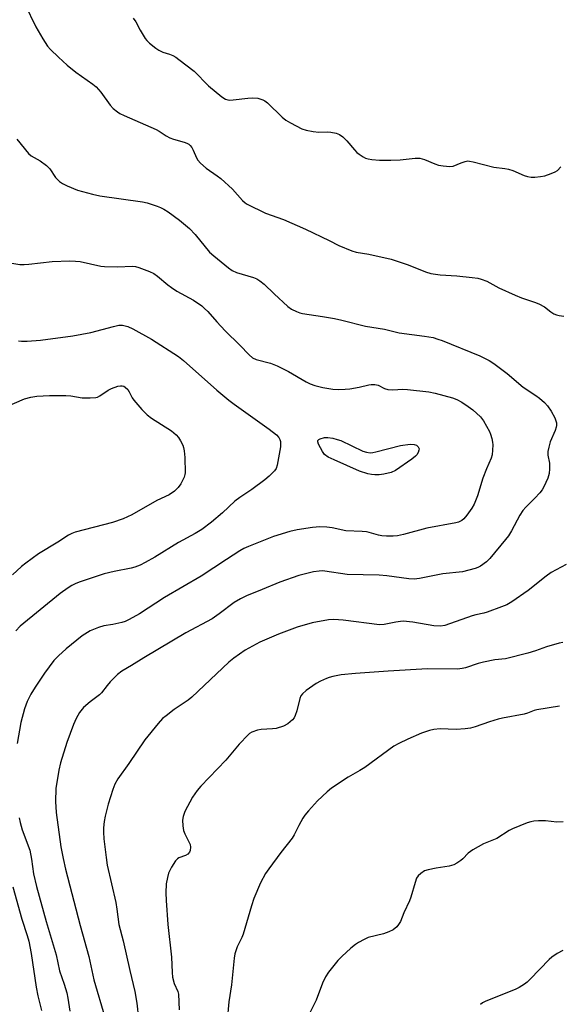
# Model space of a CAD drawing. Units: inches. Extents: x 1243762 to 1249762, y 481456 to 485457.
# Drawn here: x 1244044 to 1244213, y 483060 to 483367 of the extents above; entities that cross this region are included whole.
import ezdxf

# ---------------------------------------------------------------- set-up
doc = ezdxf.new("R2010")
doc.units = ezdxf.units.IN
doc.header["$MEASUREMENT"] = 0
doc.layers.add('Undefined', color=1, linetype='Continuous')

msp = doc.modelspace()

# ---------------------------------------------------------------- linework, layer by layer
at = {"layer": 'Undefined'}
for points, elevation in [([(1244043.14, 483329.88), (1244046.79, 483325.39), (1244047.67, 483324.68), (1244050.43, 483323.16), (1244052.44, 483321.64), (1244053.42, 483320.61), (1244055.28, 483317.93), (1244056.48, 483316.72), (1244057.39, 483316.05), (1244058.92, 483315.31), (1244062.1, 483314.01), (1244066.82, 483312.69), (1244069.09, 483312.24), (1244082.42, 483310.35), (1244083.85, 483309.97), (1244086.98, 483308.96), (1244088.09, 483308.54), (1244089.06, 483308.06), (1244090.49, 483307.18), (1244094.01, 483304.64), (1244097.15, 483301.95), (1244098.94, 483300.12), (1244103.42, 483294.63), (1244104.73, 483293.42), (1244109.27, 483289.66), (1244110.48, 483288.83), (1244111.79, 483288.2), (1244117.09, 483286.73), (1244118.14, 483286.26), (1244119.14, 483285.68), (1244120.51, 483284.62), (1244123.63, 483281.55), (1244127.88, 483277.63), (1244129.04, 483276.8), (1244130.56, 483276.08), (1244131.62, 483275.69), (1244132.44, 483275.48), (1244138.67, 483274.52), (1244142.44, 483273.84), (1244144.78, 483273.33), (1244152.14, 483271.51), (1244158.07, 483270.5), (1244162.72, 483269.43), (1244170.58, 483268.4), (1244173.25, 483267.9), (1244174.81, 483267.46), (1244176.16, 483266.99), (1244187.93, 483262.25), (1244190.8, 483260.74), (1244192.27, 483259.81), (1244196.4, 483256.69), (1244201.42, 483252.39), (1244205.38, 483249.86), (1244206.56, 483249), (1244208.08, 483247.63), (1244209.09, 483246.57), (1244210.2, 483244.9), (1244211.31, 483242.89), (1244211.82, 483241.32), (1244211.88, 483240.5), (1244211.79, 483239.93), (1244211.42, 483238.84), (1244209.89, 483235.34), (1244209.41, 483233.69), (1244209.14, 483232.31), (1244209.18, 483231.15), (1244209.65, 483228.7), (1244209.68, 483226.91), (1244209.58, 483225.43), (1244209.16, 483224.04), (1244207.94, 483221.34), (1244207.36, 483220.32), (1244206.66, 483219.43), (1244205.08, 483217.77), (1244202.25, 483214.99), (1244201.33, 483213.87), (1244200.37, 483212.39), (1244197.81, 483207.52), (1244196.86, 483206.03), (1244195.96, 483204.85), (1244191.05, 483198.88), (1244189.94, 483197.91), (1244188.05, 483196.53), (1244187.29, 483196.09), (1244186.47, 483195.79), (1244182.43, 483194.79), (1244176.29, 483194.12), (1244169.06, 483192.69), (1244167.34, 483192.48), (1244165.65, 483192.57), (1244158.77, 483193.52), (1244156.45, 483193.65), (1244146.42, 483193.93), (1244139.47, 483194.91), (1244138.6, 483195), (1244137.62, 483194.98), (1244135.92, 483194.7), (1244131.31, 483193.62), (1244125.41, 483191.54), (1244119.86, 483189.18), (1244114.91, 483187.26), (1244113.09, 483186.35), (1244111.09, 483185.11), (1244106.38, 483181.61), (1244104.17, 483180.1), (1244095.98, 483175.64), (1244082.9, 483167.88), (1244079.02, 483165.45), (1244075.97, 483163.66), (1244074.66, 483162.64), (1244072.36, 483160.33), (1244071.38, 483159.22), (1244069.6, 483156.91), (1244069.01, 483156.28), (1244066.07, 483154.17), (1244063.96, 483152.33), (1244062.72, 483150.8), (1244061.65, 483148.88), (1244060.88, 483147.05), (1244058.81, 483141.38), (1244056.8, 483135.09), (1244056.29, 483132.82), (1244055.35, 483127.05), (1244055.22, 483123), (1244055.48, 483119.51), (1244056.95, 483108.88), (1244057.59, 483105.19), (1244058.36, 483101.85), (1244062.93, 483084.22), (1244065.66, 483074.62), (1244067.25, 483067.3), (1244070.68, 483055.57)], 310), ([(1244041.54, 483291.16), (1244044.07, 483290.77), (1244045.49, 483290.74), (1244046.92, 483290.84), (1244054.2, 483291.73), (1244059.73, 483291.94), (1244061.46, 483291.83), (1244062.9, 483291.64), (1244069.46, 483290.28), (1244070.58, 483290.11), (1244074.52, 483290.03), (1244079.38, 483290.18), (1244080.23, 483290.11), (1244081.34, 483289.81), (1244084.63, 483288.55), (1244085.95, 483287.92), (1244087.14, 483287.06), (1244090.34, 483284.39), (1244091.51, 483283.55), (1244093.22, 483282.47), (1244098.39, 483279.61), (1244100.96, 483277.79), (1244101.82, 483277.04), (1244102.81, 483276.02), (1244105.63, 483272.82), (1244108.23, 483270.02), (1244112.82, 483265.55), (1244115.82, 483262.49), (1244116.87, 483261.62), (1244118, 483261.08), (1244122.4, 483259.91), (1244124.5, 483259.14), (1244128.12, 483257.34), (1244133.59, 483254.1), (1244134.82, 483253.45), (1244136.34, 483252.92), (1244138.83, 483252.33), (1244141.89, 483251.84), (1244143.82, 483251.7), (1244145.8, 483251.76), (1244147.22, 483251.89), (1244150.14, 483252.44), (1244153.14, 483253.19), (1244153.96, 483253.27), (1244155.04, 483253.24), (1244156.09, 483253.01), (1244158.11, 483252.02), (1244159.13, 483251.73), (1244160.72, 483251.64), (1244163.83, 483251.77), (1244165.26, 483251.74), (1244171.92, 483250.93), (1244173.93, 483250.6), (1244179.37, 483249.13), (1244180.72, 483248.57), (1244182.27, 483247.75), (1244184.26, 483246.43), (1244185.66, 483245.32), (1244188.09, 483243.12), (1244188.99, 483241.95), (1244190.89, 483238.56), (1244191.23, 483237.75), (1244191.65, 483236.4), (1244191.88, 483235.29), (1244191.95, 483234.45), (1244191.89, 483232.74), (1244191.72, 483231.33), (1244191.39, 483230.21), (1244189.98, 483226.91), (1244188.85, 483223.96), (1244187.12, 483218.47), (1244186.1, 483215.89), (1244185.42, 483214.62), (1244183.87, 483212.42), (1244182.93, 483211.29), (1244182.25, 483210.77), (1244181.22, 483210.27), (1244180.4, 483210.03), (1244171.29, 483208.33), (1244164.06, 483206.4), (1244162.16, 483206), (1244160.75, 483205.84), (1244158.68, 483205.84), (1244157.22, 483205.95), (1244156.17, 483206.17), (1244153.3, 483207.04), (1244152.49, 483207.21), (1244151.08, 483207.34), (1244145.99, 483207.56), (1244141.7, 483208.46), (1244140.1, 483208.7), (1244137.85, 483208.75), (1244135.53, 483208.58), (1244130.78, 483207.91), (1244128.47, 483207.33), (1244123.35, 483205.75), (1244115.6, 483202.7), (1244114.12, 483202.03), (1244112.88, 483201.32), (1244108.68, 483198.64), (1244100.73, 483193.35), (1244089.35, 483186.73), (1244081.53, 483181.66), (1244078.3, 483179.8), (1244077.04, 483179.22), (1244075.96, 483178.88), (1244073.12, 483178.26), (1244070.38, 483177.86), (1244068.73, 483177.39), (1244066.04, 483176.33), (1244063.53, 483174.76), (1244058.56, 483170.7), (1244056.14, 483168.53), (1244054.75, 483167.06), (1244051.76, 483163.1), (1244048.9, 483158.76), (1244047.56, 483156.54), (1244046.4, 483154.2), (1244045.59, 483151.96), (1244044.37, 483147.68), (1244043.21, 483141.11)], 312), ([(1244043.72, 483266.95), (1244044.59, 483266.81), (1244046.38, 483266.83), (1244050.56, 483267.09), (1244060.62, 483268.48), (1244066.33, 483269.55), (1244073.32, 483271.4), (1244075.03, 483271.78), (1244076.16, 483271.8), (1244077.81, 483271.42), (1244079.38, 483270.67), (1244085.25, 483267.44), (1244093.64, 483262.02), (1244095.21, 483260.72), (1244105.64, 483251.48), (1244109.47, 483248.32), (1244111.12, 483247.07), (1244122.03, 483239.27), (1244124.3, 483237.51), (1244125.07, 483236.71), (1244125.4, 483236.1), (1244125.58, 483235.41), (1244125.62, 483234.65), (1244125.55, 483233.81), (1244124.57, 483228.05), (1244124.22, 483226.99), (1244123.73, 483226.28), (1244122.07, 483224.6), (1244120.71, 483223.45), (1244116.63, 483220.44), (1244112.87, 483217.94), (1244111.34, 483216.82), (1244107.43, 483213.13), (1244103.96, 483210.28), (1244101.01, 483207.98), (1244098.95, 483206.69), (1244093.68, 483203.9), (1244086.33, 483199.36), (1244083.25, 483197.62), (1244081.66, 483196.86), (1244080.02, 483196.21), (1244078.92, 483195.88), (1244073.61, 483194.84), (1244070.5, 483194.08), (1244062.93, 483191.61), (1244061.61, 483191.11), (1244060.38, 483190.52), (1244059.15, 483189.74), (1244056.75, 483187.95), (1244044.18, 483177.79), (1244042.79, 483176.3)], 314), ([(1244040.03, 483246.42), (1244045.55, 483248.79), (1244047.48, 483249.27), (1244049.44, 483249.6), (1244053.37, 483249.83), (1244058.46, 483249.85), (1244060.08, 483249.72), (1244063.53, 483249.11), (1244066.11, 483249.09), (1244067.81, 483249.21), (1244068.35, 483249.34), (1244069.1, 483249.69), (1244071.7, 483251.49), (1244072.71, 483252.06), (1244074.68, 483252.71), (1244075.52, 483252.87), (1244076.07, 483252.86), (1244076.57, 483252.7), (1244077.04, 483252.44), (1244077.86, 483251.71), (1244078.32, 483250.98), (1244079.21, 483249.14), (1244079.7, 483248.4), (1244082.22, 483245.49), (1244083.85, 483243.77), (1244085.27, 483242.73), (1244091.47, 483238.79), (1244093.01, 483237.58), (1244093.74, 483236.71), (1244094.35, 483235.68), (1244095, 483234.34), (1244095.27, 483233.55), (1244095.5, 483232.51), (1244095.66, 483230.47), (1244095.75, 483225.7), (1244095.67, 483225.13), (1244095.42, 483224.32), (1244094.41, 483222.23), (1244093.61, 483221.09), (1244092.46, 483219.92), (1244090.78, 483218.78), (1244086.94, 483217.05), (1244079.13, 483212.57), (1244076.36, 483211.28), (1244073.11, 483210.19), (1244061.38, 483207.08), (1244060.3, 483206.69), (1244059.29, 483206.18), (1244055.99, 483204.03), (1244049.94, 483200.39), (1244045.93, 483197.47), (1244044.58, 483196.36), (1244041.78, 483193.83)], 316), ([(1244214.91, 483197.06), (1244210.22, 483194.5), (1244208.61, 483193.39), (1244203.03, 483188.95), (1244197.88, 483185.39), (1244196.36, 483184.46), (1244194.71, 483183.77), (1244190.21, 483182.16), (1244189.09, 483181.83), (1244186.67, 483181.33), (1244185.45, 483181), (1244176.94, 483177.97), (1244175.61, 483177.73), (1244173.46, 483177.82), (1244166.91, 483179.04), (1244163.95, 483179.31), (1244163.07, 483179.27), (1244161.62, 483179.06), (1244157.96, 483178.25), (1244156.5, 483178.18), (1244145.18, 483179.67), (1244142.27, 483179.83), (1244140.53, 483179.79), (1244135.43, 483178.85), (1244130.78, 483177.42), (1244124.91, 483175.28), (1244119.16, 483172.77), (1244114.5, 483170.22), (1244110.95, 483167.78), (1244109.47, 483166.48), (1244097.84, 483155.54), (1244096.68, 483154.67), (1244092.34, 483151.71), (1244089.81, 483149.8), (1244088.71, 483148.87), (1244087.33, 483147.33), (1244083.18, 483142.28), (1244078.17, 483134.89), (1244074.75, 483130.1), (1244073.8, 483128.36), (1244073.14, 483126.75), (1244071.69, 483122.19), (1244070.76, 483118.44), (1244070.42, 483116.72), (1244070.25, 483114.81), (1244070.24, 483113.4), (1244070.38, 483111.34), (1244071.08, 483105.46), (1244071.44, 483103.12), (1244074.14, 483091.4), (1244074.45, 483089.38), (1244075.03, 483084.58), (1244076.44, 483079.49), (1244078.46, 483070.17), (1244079.99, 483063.61), (1244080.65, 483059.95), (1244081.15, 483055.22)], 308), ([(1244213.79, 483172.66), (1244212.64, 483172.44), (1244208.76, 483171.3), (1244205.34, 483170.07), (1244202.94, 483169.34), (1244195.93, 483167.58), (1244192.54, 483167.26), (1244189.05, 483166.54), (1244187.33, 483166.09), (1244183.45, 483164.79), (1244182.33, 483164.49), (1244180.87, 483164.34), (1244171.58, 483164.44), (1244159.26, 483163.75), (1244149.03, 483163), (1244144.57, 483162.59), (1244141.93, 483162.09), (1244140.79, 483161.77), (1244139.96, 483161.44), (1244138.06, 483160.55), (1244136.76, 483159.81), (1244133.58, 483157.62), (1244132.47, 483156.67), (1244131.98, 483155.98), (1244131.62, 483155.21), (1244130.72, 483151.28), (1244130.2, 483149.81), (1244129.81, 483149.16), (1244129.3, 483148.54), (1244127.91, 483147.26), (1244126.48, 483146.48), (1244124.26, 483145.83), (1244123.1, 483145.66), (1244119.55, 483145.47), (1244118.43, 483145.26), (1244116.62, 483144.6), (1244115.9, 483144.21), (1244115.45, 483143.86), (1244112.64, 483140.93), (1244108.46, 483135.89), (1244100.65, 483127.83), (1244099.57, 483126.48), (1244098.1, 483124.36), (1244095.68, 483119.83), (1244095.14, 483118.29), (1244094.99, 483117.18), (1244095.06, 483115.42), (1244095.26, 483113.98), (1244095.64, 483112.91), (1244096.96, 483110.37), (1244097.29, 483109.59), (1244097.45, 483108.76), (1244097.38, 483107.66), (1244097.18, 483107.16), (1244096.63, 483106.56), (1244095.91, 483106.17), (1244093.79, 483105.35), (1244093.33, 483105.06), (1244092.76, 483104.45), (1244091.52, 483102.47), (1244090.59, 483100.64), (1244090.22, 483099.26), (1244089.88, 483097.27), (1244089.74, 483094.42), (1244089.85, 483092.04), (1244090.36, 483084.56), (1244091.54, 483074.39), (1244091.69, 483069.61), (1244091.8, 483068.16), (1244092.32, 483066.17), (1244093.44, 483063.6), (1244093.66, 483062.8), (1244093.87, 483057.88)], 306), ([(1244212.79, 483152.81), (1244205.71, 483151.63), (1244204.88, 483151.39), (1244202.83, 483150.56), (1244201.73, 483150.24), (1244195, 483149.07), (1244193.61, 483148.76), (1244190.88, 483147.92), (1244186.43, 483146.3), (1244185.02, 483145.93), (1244183.31, 483145.68), (1244180.44, 483145.52), (1244175.48, 483145.66), (1244173.5, 483145.47), (1244172.11, 483145.21), (1244169.67, 483144.34), (1244165.33, 483142.44), (1244162.52, 483141.09), (1244161.05, 483140.24), (1244151.95, 483133.61), (1244150.39, 483132.64), (1244146.74, 483130.56), (1244141.5, 483127.14), (1244140.16, 483126), (1244137.16, 483123.18), (1244134.35, 483120.1), (1244133.21, 483118.72), (1244132.57, 483117.75), (1244131.31, 483115.45), (1244129.87, 483112.54), (1244129.27, 483111.55), (1244125.71, 483107.03), (1244121.94, 483102), (1244120.93, 483100.54), (1244119.32, 483097.59), (1244117.23, 483092.66), (1244116.47, 483090.42), (1244113.87, 483081.58), (1244113.44, 483080.48), (1244112.05, 483077.57), (1244111.33, 483075.45), (1244111.11, 483074.03), (1244110.25, 483065.69), (1244109.45, 483060.46), (1244108.92, 483054.6)], 304), ([(1244043.89, 483117.84), (1244044.15, 483116.41), (1244044.82, 483114.14), (1244047.18, 483107.74), (1244047.74, 483104.95), (1244048.41, 483100.44), (1244049.32, 483096.46), (1244052.28, 483085.51), (1244055.4, 483075.05), (1244056.52, 483070.09), (1244058, 483065.95), (1244058.77, 483063.22), (1244059.12, 483061.52), (1244059.77, 483057.47)], 312), ([(1244213.99, 483116.69), (1244211.98, 483116.54), (1244208.43, 483116.91), (1244206.18, 483116.91), (1244204.8, 483116.81), (1244203.79, 483116.61), (1244202.73, 483116.3), (1244198.06, 483114.46), (1244197.05, 483113.92), (1244193.18, 483111.47), (1244189.03, 483109.76), (1244185.69, 483107.89), (1244184.29, 483106.88), (1244182.56, 483105.13), (1244181.92, 483104.58), (1244180.73, 483103.74), (1244179.74, 483103.17), (1244178.35, 483102.78), (1244174.26, 483102.21), (1244171.69, 483101.69), (1244170.62, 483101.29), (1244169.42, 483100.52), (1244168.58, 483099.77), (1244168.13, 483099.07), (1244167.64, 483097.72), (1244166.3, 483093.07), (1244165.92, 483092.01), (1244164.16, 483088.2), (1244163.06, 483085.53), (1244162.5, 483084.52), (1244161.95, 483083.84), (1244160.83, 483082.94), (1244159.45, 483082.23), (1244157.76, 483081.68), (1244153.03, 483080.46), (1244151.72, 483079.9), (1244149.95, 483078.97), (1244148.98, 483078.34), (1244147.61, 483077.2), (1244144.71, 483074.61), (1244143.51, 483073.32), (1244140.55, 483069.7), (1244139.61, 483068.27), (1244138.71, 483066.25), (1244136.7, 483060.94), (1244133.84, 483055.12)], 302), ([(1244041.92, 483096.32), (1244044.71, 483086.21), (1244046.41, 483081.09), (1244046.92, 483079.32), (1244047.6, 483075.47), (1244049.15, 483065), (1244049.72, 483062.27), (1244050.85, 483057.7)], 314), ([(1244213.84, 483076.45), (1244212.06, 483075.48), (1244210.42, 483074.36), (1244209.54, 483073.61), (1244203.64, 483067.46), (1244202.68, 483066.57), (1244201.82, 483065.91), (1244200.18, 483064.91), (1244198.91, 483064.28), (1244189.81, 483060.66), (1244188.77, 483060.1), (1244188.14, 483059.57)], 300)]:
    msp.add_lwpolyline(points, dxfattribs=dict(at, elevation=elevation))
at = {"layer": 'Undefined', "elevation": 314}
msp.add_lwpolyline([(1244153.62, 483231.92), (1244154.48, 483232), (1244155.35, 483232.18), (1244163.13, 483234.16), (1244166.14, 483234.6), (1244167.31, 483234.55), (1244168.09, 483234.28), (1244168.65, 483233.81), (1244168.88, 483233.2), (1244168.84, 483232.71), (1244168.58, 483231.97), (1244168.16, 483231.27), (1244167.76, 483230.86), (1244166.6, 483229.94), (1244161.54, 483226.36), (1244160.2, 483225.78), (1244157.89, 483225.2), (1244156.44, 483225), (1244155.08, 483225.04), (1244154, 483225.17), (1244152.91, 483225.4), (1244150.23, 483226.23), (1244142.32, 483229.68), (1244140.51, 483230.58), (1244139.37, 483231.42), (1244138.69, 483232.32), (1244137.48, 483234.61), (1244137.25, 483235.31), (1244137.27, 483235.72), (1244137.53, 483236.03), (1244137.96, 483236.28), (1244139.31, 483236.71), (1244140.38, 483236.75), (1244141.98, 483236.49), (1244143.33, 483236.13), (1244144.44, 483235.74), (1244151.34, 483232.44), (1244152.47, 483232.09)], close=True, dxfattribs=at)
at = {"layer": 'Undefined'}
for points in [[(1244045.61, 483372.06, 308), (1244049.04, 483364.99, 308), (1244051.32, 483361.21, 308), (1244052.76, 483359, 308), (1244053.7, 483357.92, 308), (1244056.14, 483355.49, 308), (1244058.9, 483352.97, 308), (1244061.6, 483350.79, 308), (1244066.88, 483347.1, 308), (1244067.97, 483346.22, 308), (1244069.38, 483344.6, 308), (1244072.29, 483340.5, 308), (1244073.31, 483339.5, 308), (1244074.65, 483338.42, 308), (1244075.39, 483337.96, 308), (1244076.73, 483337.32, 308), (1244086.68, 483332.93, 308), (1244087.68, 483332.37, 308), (1244089.8, 483330.95, 308), (1244091.01, 483330.3, 308), (1244092.11, 483329.93, 308), (1244095.5, 483329.01, 308), (1244096.26, 483328.7, 308), (1244096.93, 483328.3, 308), (1244097.34, 483327.95, 308), (1244097.88, 483327.28, 308), (1244098.29, 483326.51, 308), (1244099.29, 483324.04, 308), (1244099.77, 483323.32, 308), (1244100.55, 483322.44, 308), (1244102.29, 483320.86, 308), (1244105.81, 483318.46, 308), (1244106.93, 483317.57, 308), (1244110.52, 483314.25, 308), (1244113.65, 483310.79, 308), (1244114.48, 483310.04, 308), (1244115.19, 483309.56, 308), (1244120.92, 483306.81, 308), (1244126.51, 483304.77, 308), (1244133.42, 483301.74, 308), (1244140.81, 483298.25, 308), (1244143.86, 483296.68, 308), (1244147.84, 483295, 308), (1244149.21, 483294.6, 308), (1244153.2, 483293.93, 308), (1244160.15, 483292.39, 308), (1244165.52, 483290.62, 308), (1244170.94, 483288.46, 308), (1244172.59, 483287.97, 308), (1244175.46, 483287.47, 308), (1244180.71, 483287.22, 308), (1244185.47, 483286.73, 308), (1244187.25, 483286.48, 308), (1244188.32, 483286.21, 308), (1244190.11, 483285.53, 308), (1244193.87, 483283.41, 308), (1244198.98, 483281.13, 308), (1244200.88, 483280.37, 308), (1244204.99, 483278.99, 308), (1244206.31, 483278.43, 308), (1244208.08, 483277.49, 308), (1244210.06, 483275.98, 308), (1244211.02, 483275.35, 308), (1244211.81, 483275.03, 308), (1244212.68, 483274.83, 308), (1244214.14, 483274.65, 308)], [(1244079.5, 483367.74, 306), (1244080.32, 483366.52, 306), (1244081.73, 483363.91, 306), (1244083.25, 483361.4, 306), (1244083.77, 483360.71, 306), (1244084.58, 483359.93, 306), (1244086.58, 483358.33, 306), (1244087.52, 483357.7, 306), (1244088.76, 483357.11, 306), (1244090.85, 483356.42, 306), (1244091.87, 483356, 306), (1244092.84, 483355.47, 306), (1244093.82, 483354.78, 306), (1244098.56, 483351.12, 306), (1244103.09, 483346.55, 306), (1244107.2, 483343.11, 306), (1244108.38, 483342.41, 306), (1244109.09, 483342.2, 306), (1244109.61, 483342.13, 306), (1244110.74, 483342.17, 306), (1244115.34, 483342.71, 306), (1244116.78, 483342.81, 306), (1244118.48, 483342.7, 306), (1244120.04, 483342.24, 306), (1244120.73, 483341.91, 306), (1244121.53, 483341.3, 306), (1244126.08, 483336.8, 306), (1244127.2, 483335.82, 306), (1244128.67, 483334.96, 306), (1244132.27, 483333.16, 306), (1244133.6, 483332.69, 306), (1244135.83, 483332.26, 306), (1244137.53, 483332.08, 306), (1244140.12, 483332.17, 306), (1244141.27, 483332.12, 306), (1244142.99, 483331.76, 306), (1244144.07, 483331.34, 306), (1244145.01, 483330.65, 306), (1244146.3, 483329.41, 306), (1244148.72, 483326.54, 306), (1244149.48, 483325.74, 306), (1244150.17, 483325.2, 306), (1244151.4, 483324.41, 306), (1244152.16, 483324, 306), (1244152.97, 483323.71, 306), (1244154.12, 483323.54, 306), (1244156.48, 483323.39, 306), (1244160.03, 483323.36, 306), (1244162.99, 483323.43, 306), (1244167.7, 483323.93, 306), (1244169.17, 483323.92, 306), (1244170.6, 483323.59, 306), (1244173.84, 483322.22, 306), (1244174.94, 483321.83, 306), (1244176.4, 483321.57, 306), (1244178.46, 483321.39, 306), (1244179.56, 483321.52, 306), (1244182.01, 483322.55, 306), (1244183.31, 483322.97, 306), (1244184.09, 483323.1, 306), (1244184.65, 483323.07, 306), (1244185.77, 483322.84, 306), (1244192.24, 483321.17, 306), (1244195.73, 483320.78, 306), (1244196.82, 483320.58, 306), (1244198.18, 483320.09, 306), (1244201.73, 483318.57, 306), (1244202.84, 483318.23, 306), (1244203.92, 483318.07, 306), (1244205.05, 483318.04, 306), (1244206.81, 483318.23, 306), (1244208.23, 483318.5, 306), (1244210.15, 483319.13, 306), (1244211.46, 483319.68, 306), (1244212.17, 483320.14, 306), (1244213.17, 483321.21, 306)]]:
    msp.add_polyline3d(points, dxfattribs=at)

doc.saveas('drawing.dxf')
